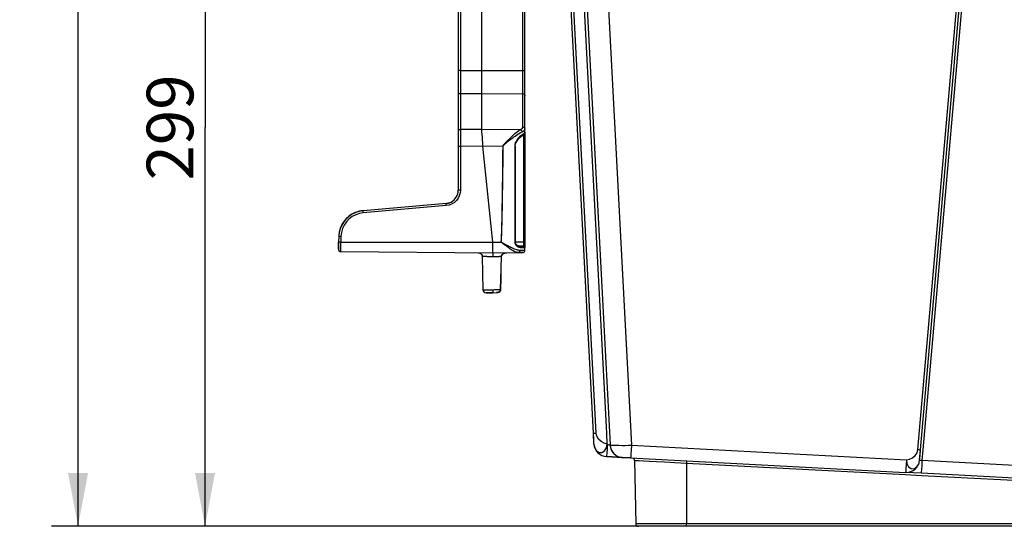
# Model space of a CAD drawing. Extents: x 0 to 841, y 0 to 594.
# Drawn here: x 277 to 350, y 340 to 378 of the extents above; entities that cross this region are included whole.
import ezdxf
from ezdxf.enums import TextEntityAlignment as Align

# ---------------------------------------------------------------- set-up
doc = ezdxf.new("R2010")
doc.units = 0
doc.header["$LTSCALE"] = 46.255
doc.layers.get('0').update_dxf_attribs({"linetype": 'CONTINUOUS'})
doc.layers.add('DIMENSION', color=7, linetype='CONTINUOUS')
doc.styles.get("Standard").update_dxf_attribs({"font": 'arial.ttf'})
doc.dimstyles.get("Standard").update_dxf_attribs({"dimtxt": 2.5, "dimasz": 2.5, "dimexe": 1.25, "dimexo": 0.625, "dimtad": 1, "dimcen": 2.5, "dimazin": 3, "dimtfac": 1, "dimtmove": 0, "dimatfit": 3})

# ---------------------------------------------------------------- blocks, each defined once
blk = doc.blocks.new('_FILLED')
at = {"color": 0, "linetype": 'BYBLOCK'}
blk.add_solid([(0, 0), (-1, 0.1875), (-1, -0.1875)], dxfattribs=at)
blk = doc.blocks.new('*D4')
at = {"layer": 'DIMENSION', "color": 2, "linetype": 'CONTINUOUS'}
for p, q in [((333.746, 450.527), (279.025, 450.527)), ((281.025, 450.527), (281.025, 395.127)), ((281.025, 339.727), (281.025, 395.127)), ((326.657, 339.727), (279.025, 339.727))]:
    blk.add_line(p, q, dxfattribs=at)
at = {"layer": 'DIMENSION', "color": 2, "linetype": 'CONTINUOUS', "xscale": 4, "yscale": 4, "zscale": 4}
for p, rotation in [((281.025, 450.527), 90), ((281.025, 339.727), 270)]:
    blk.add_blockref('_FILLED', p, dxfattribs=dict(at, rotation=rotation))
at = {"layer": 'DIMENSION', "color": 5, "linetype": 'CONTINUOUS'}
blk.add_text('554', height=3.5, rotation=90, dxfattribs=at).set_placement((280.15, 395.127), align=Align.CENTER)
blk = doc.blocks.new('*D5')
at = {"layer": 'DIMENSION', "color": 2, "linetype": 'CONTINUOUS'}
for p, q in [((366.938, 399.527), (288.55, 399.527)), ((290.55, 399.527), (290.55, 369.627)), ((290.55, 339.727), (290.55, 369.627)), ((326.657, 339.727), (288.55, 339.727))]:
    blk.add_line(p, q, dxfattribs=at)
at = {"layer": 'DIMENSION', "color": 2, "linetype": 'CONTINUOUS', "xscale": 4, "yscale": 4, "zscale": 4}
for p, rotation in [((290.55, 399.527), 90), ((290.55, 339.727), 270)]:
    blk.add_blockref('_FILLED', p, dxfattribs=dict(at, rotation=rotation))
at = {"layer": 'DIMENSION', "color": 5, "linetype": 'CONTINUOUS'}
blk.add_text('299', height=3.5, rotation=90, dxfattribs=at).set_placement((289.675, 369.627), align=Align.CENTER)

msp = doc.modelspace()

# ---------------------------------------------------------------- linework, layer by layer
at = {"color": 7, "linetype": 'CONTINUOUS'}
for p, q in [((309.54, 392.839), (309.54, 373.888)), ((314.54, 373.886), (314.54, 389.793)), ((319.677, 346.713), (318.009, 378.527)), ((319.211, 378.527), (320.925, 345.831)), ((344.215, 345.47), (347.107, 378.527)), ((311.29, 376.729), (311.29, 376.132)), ((311.29, 376.132), (311.29, 373.906)), ((309.54, 373.888), (309.54, 373.864)), ((309.54, 373.864), (309.54, 372.016)), ((311.29, 373.906), (311.29, 373.839)), ((314.54, 373.864), (314.54, 373.886)), ((314.54, 372.004), (314.54, 373.864)), ((309.54, 372.016), (309.54, 371.796)), ((309.54, 371.796), (309.54, 370.052)), ((311.29, 372.185), (311.29, 371.577)), ((311.29, 371.577), (311.29, 371.487)), ((311.29, 371.487), (311.29, 371.234)), ((314.54, 371.796), (314.54, 372.004)), ((314.54, 370.052), (314.54, 371.796)), ((311.29, 371.234), (311.29, 370.267)), ((309.54, 370.052), (309.54, 369.795)), ((311.29, 370.267), (311.29, 369.971)), ((314.54, 369.795), (314.54, 370.052)), ((309.54, 369.795), (309.54, 369.782)), ((309.54, 369.782), (309.54, 369.764)), ((309.54, 369.764), (309.54, 369.395)), ((309.54, 369.395), (309.54, 369.314)), ((309.54, 369.314), (309.54, 369.166)), ((309.54, 369.314), (309.54, 369.091)), ((311.29, 369.971), (311.29, 369.833)), ((311.29, 369.833), (311.29, 369.764)), ((311.29, 369.764), (311.29, 369.56)), ((311.29, 369.56), (311.29, 369.553)), ((311.29, 369.553), (311.29, 369.48)), ((314.54, 369.782), (314.54, 369.795)), ((314.54, 369.764), (314.54, 369.782)), ((314.54, 369.506), (314.54, 369.764)), ((314.54, 369.284), (314.54, 369.506)), ((314.54, 369.284), (314.54, 369.283)), ((314.54, 369.283), (314.54, 361.031)), ((309.54, 369.166), (309.54, 369.055)), ((309.54, 369.091), (309.54, 368.222)), ((309.54, 369.055), (309.54, 368.222)), ((314.323, 369.001), (314.392, 369.05)), ((314.392, 369.05), (314.44, 369.084)), ((309.54, 368.222), (309.54, 368.211)), ((309.54, 368.222), (309.54, 368.211)), ((309.54, 368.211), (309.54, 364.925)), ((312.14, 361.031), (311.394, 368.222)), ((313.818, 368.222), (313.818, 368.222)), ((313.818, 368.222), (313.818, 361.031)), ((308.628, 363.929), (302.408, 363.385)), ((300.583, 361.462), (300.568, 361.036)), ((300.55, 360.496), (300.555, 360.65)), ((300.55, 360.496), (300.555, 360.65)), ((300.554, 360.636), (300.55, 360.496)), ((300.554, 360.636), (300.55, 360.496)), ((300.568, 361.034), (300.554, 360.636)), ((300.554, 360.636), (300.568, 361.034)), ((300.568, 361.034), (300.554, 360.636)), ((300.554, 360.636), (300.568, 361.034)), ((300.555, 360.658), (300.554, 360.636)), ((300.555, 360.658), (300.554, 360.636)), ((300.568, 361.036), (300.555, 360.658)), ((300.555, 360.65), (300.568, 361.036)), ((300.555, 360.65), (300.568, 361.036)), ((313.818, 361.031), (313.818, 361.031)), ((314.113, 360.738), (314.113, 360.738)), ((314.113, 360.738), (314.442, 360.732)), ((314.442, 360.732), (314.113, 360.738)), ((314.54, 361.031), (314.54, 360.632)), ((314.54, 360.41), (314.54, 360.632)), ((300.708, 360.331), (312.14, 360.231)), ((311.345, 359.946), (311.389, 357.467)), ((312.14, 360.231), (314.037, 360.247)), ((312.788, 359.943), (312.8, 360.016)), ((312.788, 359.943), (312.788, 359.943)), ((312.788, 359.943), (312.788, 359.943)), ((312.8, 360.016), (312.833, 360.083)), ((312.801, 360.018), (312.818, 360.052)), ((312.833, 360.083), (312.846, 360.1)), ((312.846, 360.1), (312.846, 360.1)), ((314.382, 360.25), (314.037, 360.247)), ((314.037, 360.247), (314.382, 360.25)), ((312.713, 357.411), (312.727, 357.441)), ((312.713, 357.411), (312.727, 357.441)), ((312.726, 357.439), (312.735, 357.495)), ((312.734, 357.488), (312.735, 357.495)), ((312.734, 357.488), (312.735, 357.495)), ((311.629, 357.231), (311.76, 357.231)), ((311.76, 357.231), (312.12, 357.231)), ((312.12, 357.231), (312.14, 357.231)), ((312.14, 357.231), (312.12, 357.231)), ((312.14, 357.231), (312.407, 357.249)), ((312.14, 357.231), (312.407, 357.249)), ((312.14, 357.234), (312.14, 357.231)), ((312.407, 357.249), (312.407, 357.249)), ((312.509, 357.264), (312.545, 357.272)), ((312.541, 357.271), (312.582, 357.285)), ((312.582, 357.285), (312.594, 357.291)), ((312.594, 357.291), (312.653, 357.33)), ((312.595, 357.292), (312.624, 357.311)), ((312.624, 357.311), (312.655, 357.332)), ((312.624, 357.311), (312.655, 357.332)), ((312.677, 357.356), (312.699, 357.383)), ((312.677, 357.356), (312.699, 357.383)), ((319.7, 346.261), (319.677, 346.713)), ((319.72, 345.894), (319.677, 346.713)), ((319.7, 346.261), (319.677, 346.713)), ((319.72, 345.894), (319.677, 346.713)), ((319.7, 346.261), (319.677, 346.713)), ((319.72, 345.894), (319.677, 346.713)), ((319.7, 346.261), (319.677, 346.713)), ((319.72, 345.894), (319.677, 346.713)), ((319.72, 345.894), (319.7, 346.261)), ((319.72, 345.894), (319.7, 346.261)), ((319.72, 345.894), (319.7, 346.261)), ((319.72, 345.894), (319.7, 346.261)), ((321.871, 344.885), (320.666, 344.948)), ((320.666, 344.948), (321.871, 344.885)), ((321.871, 344.885), (320.666, 344.948)), ((320.666, 344.948), (321.871, 344.885)), ((321.871, 344.885), (320.666, 344.948)), ((320.666, 344.948), (321.871, 344.885)), ((321.871, 344.885), (320.666, 344.948)), ((320.666, 344.948), (321.871, 344.885)), ((322.392, 344.857), (321.871, 344.885)), ((321.871, 344.885), (322.472, 344.853)), ((344.146, 344.684), (344.215, 345.47)), ((344.161, 344.855), (344.176, 345.028)), ((344.176, 345.028), (344.215, 345.47)), ((322.472, 344.853), (322.392, 344.857)), ((322.472, 344.853), (343.098, 343.772)), ((322.771, 344.651), (322.854, 339.924)), ((344.138, 344.519), (344.1, 344.521)), ((344.146, 344.684), (344.161, 344.855)), ((344.291, 343.71), (343.098, 343.772)), ((344.291, 343.71), (343.098, 343.772)), ((365.81, 342.582), (344.291, 343.71)), ((323.16, 339.727), (323.054, 339.727)), ((323.858, 339.727), (323.16, 339.727)), ((326.657, 339.727), (323.858, 339.727)), ((407.057, 339.727), (326.657, 339.727))]:
    msp.add_line(p, q, dxfattribs=at)
at = {"color": 9, "linetype": 'CONTINUOUS'}
for p, q in [((319.876, 346.713), (318.209, 378.527)), ((320.679, 346.716), (319.011, 378.527)), ((320.809, 378.527), (322.524, 345.799)), ((344.016, 345.477), (346.907, 378.527)), ((344.413, 345.452), (347.307, 378.527)), ((309.699, 373.905), (311.29, 373.906)), ((311.29, 373.906), (314.382, 373.903)), ((309.699, 372.171), (311.29, 372.185)), ((309.699, 372.171), (309.699, 369.469)), ((311.29, 372.185), (314.382, 372.159)), ((314.382, 369.661), (314.382, 372.159)), ((311.29, 369.48), (309.699, 369.469)), ((314.189, 369.46), (311.29, 369.479)), ((314.304, 369.051), (314.292, 369.042)), ((314.364, 369.088), (314.304, 369.051)), ((314.442, 369.087), (314.442, 361.031)), ((311.394, 368.222), (309.699, 368.211)), ((309.699, 368.211), (309.699, 364.925)), ((312.902, 368.212), (311.394, 368.223)), ((313.776, 368.226), (313.775, 368.222)), ((313.775, 368.222), (313.775, 361.031)), ((308.64, 363.77), (302.42, 363.225)), ((300.742, 361.457), (300.727, 361.03)), ((300.727, 361.03), (312.14, 361.031)), ((312.14, 361.031), (312.757, 361.031)), ((313.775, 361.031), (313.776, 361.026)), ((313.776, 361.026), (313.782, 360.972)), ((314.442, 361.031), (313.818, 361.031)), ((312.775, 359.944), (312.71, 359.943)), ((312.775, 359.944), (312.777, 359.968)), ((312.789, 360.017), (312.801, 360.045)), ((313.131, 360.236), (313.15, 360.238)), ((313.158, 360.239), (313.19, 360.24)), ((312.721, 357.495), (312.714, 357.443)), ((312.58, 357.288), (312.582, 357.285)), ((312.582, 357.285), (312.582, 357.285)), ((319.911, 346.569), (319.876, 346.713)), ((320.722, 345.893), (320.679, 346.716)), ((320.722, 345.893), (320.478, 345.951)), ((320.719, 345.842), (320.701, 345.527)), ((320.715, 345.878), (320.722, 345.911)), ((320.722, 345.911), (320.719, 345.842)), ((321.831, 345.796), (322.071, 345.796)), ((322.071, 345.796), (322.306, 345.797)), ((322.306, 345.797), (322.471, 345.799)), ((322.471, 345.799), (322.524, 345.799)), ((322.524, 345.799), (322.505, 345.434)), ((322.524, 345.799), (343.15, 344.719)), ((322.505, 345.434), (322.488, 345.127)), ((343.986, 345.371), (344.016, 345.477)), ((344.344, 344.656), (344.413, 345.452)), ((323.473, 344.613), (323.123, 344.632)), ((323.897, 344.589), (323.473, 344.613)), ((324.402, 344.561), (323.897, 344.589)), ((326.657, 344.437), (326.657, 339.924)), ((343.088, 343.576), (326.657, 344.437)), ((344.324, 344.29), (344.344, 344.656)), ((365.863, 343.528), (344.344, 344.656)), ((344.281, 343.513), (343.088, 343.576)), ((365.8, 342.386), (344.281, 343.513)), ((323.703, 339.924), (323.273, 339.924)), ((407.057, 339.924), (326.657, 339.924))]:
    msp.add_line(p, q, dxfattribs=at)
for points in [[(309.699, 425.343), (309.699, 416.78), (309.699, 408.201), (309.699, 399.614), (309.699, 391.03), (309.699, 382.457), (309.699, 373.905)], [(314.382, 373.903), (314.382, 379.194), (314.382, 384.494), (314.382, 389.8)], [(309.699, 373.905), (309.65, 373.904), (309.606, 373.902), (309.571, 373.898), (309.548, 373.893), (309.54, 373.888)], [(309.699, 373.905), (309.699, 373.564), (309.699, 373.24), (309.699, 372.943), (309.699, 372.679), (309.699, 372.459), (309.699, 372.288), (309.699, 372.171)], [(314.382, 373.903), (314.431, 373.903), (314.475, 373.9), (314.51, 373.896), (314.533, 373.892), (314.54, 373.886)], [(314.382, 372.159), (314.382, 372.276), (314.382, 372.448), (314.382, 372.67), (314.382, 372.935), (314.382, 373.235), (314.382, 373.561), (314.382, 373.903)], [(309.699, 372.171), (309.65, 372.163), (309.606, 372.141), (309.571, 372.107), (309.548, 372.064), (309.54, 372.016)], [(314.382, 372.159), (314.431, 372.151), (314.475, 372.129), (314.51, 372.094), (314.533, 372.051), (314.54, 372.004)], [(309.699, 369.469), (309.65, 369.461), (309.606, 369.439), (309.571, 369.405), (309.548, 369.362), (309.54, 369.314)], [(309.699, 369.469), (309.699, 369.399), (309.699, 369.3), (309.699, 369.173), (309.699, 369.022), (309.699, 368.85), (309.699, 368.656), (309.699, 368.44), (309.699, 368.211)], [(312.902, 368.212), (312.903, 368.232), (312.908, 368.253), (312.916, 368.275), (312.928, 368.297), (312.942, 368.321), (312.959, 368.345), (312.979, 368.371), (313.001, 368.398), (313.025, 368.426), (313.052, 368.455), (313.082, 368.487), (313.114, 368.521), (313.15, 368.557), (313.189, 368.597), (313.232, 368.639), (313.276, 368.682), (313.323, 368.728), (313.374, 368.776), (313.43, 368.829), (313.491, 368.886), (313.558, 368.949), (313.632, 369.016), (313.712, 369.088), (313.798, 369.163), (313.889, 369.241), (313.987, 369.32), (314.088, 369.396), (314.189, 369.46)], [(312.916, 368.212), (312.918, 368.229), (312.923, 368.248), (312.932, 368.267), (312.944, 368.287), (312.96, 368.307), (312.979, 368.329), (313, 368.351), (313.025, 368.375), (313.051, 368.399), (313.081, 368.425), (313.113, 368.453), (313.149, 368.483), (313.188, 368.515), (313.231, 368.549), (313.278, 368.586), (313.326, 368.624), (313.378, 368.664), (313.434, 368.706), (313.495, 368.753), (313.562, 368.803), (313.636, 368.858), (313.717, 368.917), (313.805, 368.979), (313.899, 369.045), (314, 369.113), (314.107, 369.183), (314.218, 369.249), (314.329, 369.305)], [(314.189, 369.46), (314.29, 369.519), (314.356, 369.585), (314.382, 369.661)], [(314.189, 369.46), (314.239, 369.443), (314.283, 369.408), (314.314, 369.36), (314.329, 369.305)], [(314.329, 369.305), (314.439, 369.364), (314.512, 369.43), (314.54, 369.506)], [(314.54, 369.284), (314.521, 369.219), (314.462, 369.153), (314.364, 369.088)], [(314.382, 369.661), (314.431, 369.653), (314.475, 369.631), (314.51, 369.597), (314.533, 369.554), (314.54, 369.506)], [(314.292, 369.042), (314.23, 368.995), (314.142, 368.915), (314.048, 368.816), (313.958, 368.704), (313.881, 368.586), (313.823, 368.465), (313.787, 368.341), (313.776, 368.226)], [(314.323, 369.001), (314.342, 369.016), (314.361, 369.049), (314.364, 369.088)], [(309.699, 368.211), (309.65, 368.211), (309.606, 368.211), (309.571, 368.211), (309.548, 368.211), (309.54, 368.211)], [(312.757, 361.031), (312.76, 361.037), (312.762, 361.044), (312.764, 361.052), (312.766, 361.062), (312.767, 361.072), (312.768, 361.082), (312.77, 361.094), (312.771, 361.107), (312.772, 361.12), (312.774, 361.135), (312.775, 361.15), (312.776, 361.167), (312.777, 361.185), (312.779, 361.205), (312.78, 361.226), (312.781, 361.248), (312.783, 361.272), (312.784, 361.298), (312.786, 361.326), (312.787, 361.355), (312.789, 361.387), (312.79, 361.422), (312.792, 361.458), (312.793, 361.498), (312.795, 361.54), (312.797, 361.585), (312.798, 361.634), (312.8, 361.686), (312.802, 361.742), (312.804, 361.802), (312.806, 361.867), (312.808, 361.936), (312.81, 362.01), (312.812, 362.09), (312.814, 362.175), (312.817, 362.267), (312.819, 362.365), (312.821, 362.471), (312.824, 362.583), (312.826, 362.704), (312.829, 362.832), (312.832, 362.97), (312.835, 363.117), (312.838, 363.276), (312.841, 363.447), (312.844, 363.63), (312.847, 363.828), (312.851, 364.042), (312.854, 364.272), (312.858, 364.519), (312.862, 364.785), (312.865, 365.071), (312.87, 365.377), (312.874, 365.705), (312.878, 366.056), (312.883, 366.431), (312.887, 366.83), (312.892, 367.258), (312.897, 367.717), (312.902, 368.212)], [(312.757, 361.031), (312.761, 361.037), (312.763, 361.044), (312.765, 361.052), (312.767, 361.061), (312.768, 361.071), (312.77, 361.082), (312.771, 361.094), (312.773, 361.107), (312.774, 361.12), (312.775, 361.135), (312.777, 361.15), (312.778, 361.167), (312.78, 361.185), (312.781, 361.205), (312.782, 361.226), (312.784, 361.248), (312.785, 361.272), (312.787, 361.298), (312.789, 361.326), (312.79, 361.355), (312.792, 361.387), (312.793, 361.422), (312.795, 361.458), (312.797, 361.498), (312.799, 361.54), (312.801, 361.585), (312.802, 361.634), (312.804, 361.686), (312.806, 361.742), (312.809, 361.802), (312.811, 361.867), (312.813, 361.936), (312.815, 362.01), (312.818, 362.09), (312.82, 362.175), (312.823, 362.267), (312.825, 362.365), (312.828, 362.471), (312.831, 362.583), (312.833, 362.704), (312.836, 362.832), (312.839, 362.97), (312.842, 363.117), (312.846, 363.276), (312.849, 363.447), (312.852, 363.63), (312.856, 363.828), (312.86, 364.042), (312.864, 364.272), (312.868, 364.519), (312.872, 364.785), (312.876, 365.071), (312.881, 365.377), (312.885, 365.705), (312.89, 366.056), (312.895, 366.431), (312.9, 366.83), (312.905, 367.258), (312.91, 367.717), (312.916, 368.212)], [(312.902, 368.212), (312.907, 368.212), (312.911, 368.212), (312.916, 368.212)], [(313.818, 368.222), (313.815, 368.222), (313.8, 368.222), (313.775, 368.222)], [(309.699, 364.925), (309.68, 364.715), (309.623, 364.513), (309.531, 364.324), (309.407, 364.156), (309.255, 364.012), (309.074, 363.896), (308.865, 363.812), (308.64, 363.77)], [(309.699, 364.925), (309.65, 364.925), (309.606, 364.925), (309.571, 364.925), (309.548, 364.925), (309.54, 364.925)], [(302.42, 363.225), (302.416, 363.275), (302.412, 363.319), (302.41, 363.354), (302.408, 363.377), (302.408, 363.385)], [(308.64, 363.77), (308.636, 363.819), (308.632, 363.863), (308.629, 363.899), (308.628, 363.921), (308.628, 363.929)], [(302.42, 363.225), (302.132, 363.177), (301.857, 363.084), (301.594, 362.946), (301.358, 362.768), (301.153, 362.554), (300.986, 362.31), (300.859, 362.041), (300.777, 361.754), (300.742, 361.457)], [(300.742, 361.457), (300.693, 361.458), (300.649, 361.46), (300.614, 361.461), (300.591, 361.462), (300.583, 361.462)], [(300.727, 361.03), (300.678, 361.032), (300.634, 361.033), (300.599, 361.035), (300.576, 361.036), (300.568, 361.036)], [(300.719, 360.734), (300.717, 360.645), (300.714, 360.541), (300.711, 360.454), (300.71, 360.387), (300.709, 360.345), (300.708, 360.331)], [(300.727, 361.03), (300.723, 360.893), (300.72, 360.765), (300.719, 360.734)], [(314.037, 360.247), (313.994, 360.25), (313.945, 360.259), (313.888, 360.275), (313.82, 360.301), (313.741, 360.338), (313.655, 360.384), (313.571, 360.434), (313.492, 360.485), (313.418, 360.534), (313.35, 360.582), (313.288, 360.626), (313.23, 360.668), (313.178, 360.707), (313.13, 360.743), (313.086, 360.776), (313.045, 360.807), (313.008, 360.836), (312.972, 360.863), (312.94, 360.888), (312.909, 360.912), (312.881, 360.934), (312.855, 360.954), (312.831, 360.973), (312.809, 360.989), (312.79, 361.004), (312.774, 361.017), (312.756, 361.031)], [(314.163, 360.407), (314.115, 360.409), (314.061, 360.416), (313.998, 360.429), (313.924, 360.449), (313.837, 360.479), (313.743, 360.515), (313.651, 360.555), (313.564, 360.596), (313.483, 360.635), (313.408, 360.673), (313.339, 360.708), (313.276, 360.742), (313.219, 360.773), (313.166, 360.801), (313.118, 360.828), (313.073, 360.852), (313.032, 360.875), (312.993, 360.897), (312.957, 360.917), (312.924, 360.936), (312.893, 360.953), (312.864, 360.97), (312.838, 360.984), (312.814, 360.998), (312.793, 361.01), (312.775, 361.02), (312.757, 361.031)], [(313.818, 361.031), (313.815, 361.031), (313.8, 361.031), (313.775, 361.031)], [(313.782, 360.972), (313.803, 360.91), (313.839, 360.849), (313.889, 360.79), (313.945, 360.741)], [(313.945, 360.741), (313.951, 360.736), (314.024, 360.689), (314.106, 360.653), (314.192, 360.638)], [(314.037, 360.247), (314.076, 360.255), (314.111, 360.278), (314.139, 360.314), (314.157, 360.358), (314.163, 360.407)], [(314.113, 360.738), (314.143, 360.73), (314.169, 360.708), (314.186, 360.676), (314.192, 360.638)], [(314.54, 360.41), (314.531, 360.41), (314.498, 360.41), (314.433, 360.409), (314.325, 360.409), (314.163, 360.407)], [(314.192, 360.638), (314.288, 360.637), (314.363, 360.635), (314.42, 360.634), (314.462, 360.634), (314.493, 360.633), (314.515, 360.633), (314.53, 360.633), (314.538, 360.633), (314.54, 360.632)], [(314.442, 361.031), (314.442, 360.964), (314.442, 360.901), (314.442, 360.844), (314.442, 360.798), (314.442, 360.762), (314.442, 360.74), (314.442, 360.732)], [(314.54, 361.031), (314.533, 361.031), (314.512, 361.031), (314.48, 361.031), (314.442, 361.031)], [(312.14, 359.936), (312.108, 359.936), (312.073, 359.937), (312.036, 359.937), (311.995, 359.938), (311.951, 359.938), (311.903, 359.939), (311.852, 359.939), (311.797, 359.94), (311.739, 359.941), (311.678, 359.942), (311.614, 359.942), (311.55, 359.943), (311.487, 359.944), (311.429, 359.945), (311.381, 359.945), (311.351, 359.945), (311.345, 359.946)], [(312.141, 360.231), (312.142, 360.216), (312.142, 360.175), (312.141, 360.11), (312.141, 360.027), (312.14, 359.936)], [(312.71, 359.943), (312.645, 359.942), (312.58, 359.941), (312.518, 359.941), (312.458, 359.94), (312.403, 359.939), (312.35, 359.939), (312.302, 359.938), (312.257, 359.937), (312.215, 359.937), (312.177, 359.936), (312.14, 359.936)], [(312.721, 357.495), (312.738, 358.258), (312.756, 359.067), (312.775, 359.944)], [(312.775, 359.944), (312.786, 359.943), (312.788, 359.943)], [(312.777, 359.968), (312.782, 359.991), (312.789, 360.017)], [(312.801, 360.045), (312.818, 360.074), (312.84, 360.104)], [(312.84, 360.104), (312.849, 360.114), (312.859, 360.124), (312.871, 360.134)], [(312.84, 360.104), (312.845, 360.1), (312.846, 360.1)], [(312.871, 360.134), (312.885, 360.145), (312.9, 360.155), (312.917, 360.166)], [(312.917, 360.166), (312.936, 360.176), (312.956, 360.186), (312.978, 360.195), (313.002, 360.205), (313.029, 360.214), (313.059, 360.222), (313.091, 360.23), (313.103, 360.232)], [(313.103, 360.232), (313.123, 360.235), (313.131, 360.236)], [(313.15, 360.238), (313.155, 360.238), (313.158, 360.239)], [(311.389, 357.467), (311.393, 357.467), (311.425, 357.467), (311.487, 357.467), (311.578, 357.467), (311.693, 357.467), (311.827, 357.467), (311.975, 357.467), (312.128, 357.467)], [(312.128, 357.467), (312.26, 357.473), (312.389, 357.479), (312.511, 357.485), (312.625, 357.49), (312.721, 357.495)], [(312.714, 357.443), (312.694, 357.394), (312.662, 357.349)], [(312.721, 357.495), (312.732, 357.495), (312.735, 357.495)], [(312.467, 357.256), (312.464, 357.255), (312.446, 357.253), (312.428, 357.251), (312.407, 357.249)], [(312.51, 357.264), (312.496, 357.261), (312.481, 357.258), (312.467, 357.256)], [(312.544, 357.274), (312.534, 357.27), (312.523, 357.267), (312.51, 357.264)], [(312.58, 357.288), (312.571, 357.284), (312.562, 357.28), (312.554, 357.277), (312.544, 357.274)], [(312.662, 357.349), (312.622, 357.313), (312.58, 357.288)], [(319.677, 346.713), (319.682, 346.711), (319.697, 346.71), (319.721, 346.709), (319.752, 346.709), (319.79, 346.71), (319.832, 346.711), (319.876, 346.713)], [(320.066, 346.259), (319.933, 346.476), (319.911, 346.569)], [(319.72, 345.894), (319.779, 345.609), (319.917, 345.385), (320.108, 345.262), (320.319, 345.262), (320.512, 345.385)], [(320.478, 345.951), (320.254, 346.078), (320.066, 346.259)], [(320.512, 345.385), (320.654, 345.609), (320.715, 345.878)], [(320.722, 345.894), (320.786, 345.861), (320.843, 345.836), (320.887, 345.822), (320.915, 345.82), (320.925, 345.831)], [(320.925, 345.831), (320.939, 345.824), (320.988, 345.817), (321.078, 345.811), (321.212, 345.805), (321.388, 345.8), (321.598, 345.797), (321.831, 345.796)], [(320.701, 345.527), (320.682, 345.22), (320.671, 345.017), (320.666, 344.948)], [(322.488, 345.127), (322.477, 344.924), (322.472, 344.853)], [(343.15, 344.719), (343.389, 344.756), (343.616, 344.868), (343.81, 345.037)], [(343.81, 345.037), (343.951, 345.246), (343.986, 345.371)], [(344.016, 345.477), (344.06, 345.473), (344.102, 345.47), (344.14, 345.468), (344.171, 345.467), (344.195, 345.467), (344.21, 345.468), (344.215, 345.47)], [(323.123, 344.632), (322.868, 344.646), (322.771, 344.651)], [(326.657, 344.437), (325.784, 344.485), (325.02, 344.527), (324.402, 344.561)], [(326.667, 344.633), (326.666, 344.607), (326.662, 344.535), (326.657, 344.437)], [(343.15, 344.719), (343.131, 344.351), (343.114, 344.044), (343.102, 343.841), (343.098, 343.772)], [(343.15, 344.719), (343.191, 344.423), (343.318, 344.186), (343.506, 344.051), (343.721, 344.043), (343.921, 344.163)], [(343.921, 344.163), (343.923, 344.165), (344.054, 344.362)], [(344.054, 344.362), (344.074, 344.392), (344.146, 344.684)], [(344.344, 344.656), (344.281, 344.651), (344.226, 344.652), (344.182, 344.658), (344.155, 344.669), (344.146, 344.684)], [(344.291, 343.71), (344.296, 343.781), (344.308, 343.984), (344.324, 344.29)], [(323.273, 339.924), (322.967, 339.924), (322.854, 339.924)], [(326.657, 339.924), (325.732, 339.924), (324.905, 339.924), (324.241, 339.924), (323.703, 339.924)], [(326.657, 339.727), (326.657, 339.753), (326.657, 339.825), (326.657, 339.924)]]:
    msp.add_lwpolyline(points, dxfattribs=at)
at = {"color": 7, "linetype": 'CONTINUOUS'}
for points in [[(311.29, 392.806), (311.29, 391.03), (311.29, 382.458), (311.29, 376.729)], [(311.29, 373.839), (311.29, 373.568), (311.29, 373.246), (311.29, 372.951), (311.29, 372.689), (311.29, 372.471), (311.29, 372.301), (311.29, 372.185)], [(311.394, 368.222), (311.376, 368.466), (311.362, 368.701), (311.349, 368.917), (311.336, 369.108), (311.323, 369.27), (311.308, 369.395), (311.29, 369.48)], [(314.44, 369.084), (314.519, 369.189), (314.54, 369.283)], [(313.818, 368.222), (313.821, 368.286), (313.846, 368.399), (313.891, 368.509), (313.951, 368.614), (314.024, 368.718), (314.108, 368.816), (314.195, 368.903), (314.278, 368.971), (314.323, 369.001)], [(312.14, 360.231), (312.14, 360.243), (312.14, 360.279), (312.14, 360.338), (312.14, 360.418), (312.14, 360.517), (312.14, 360.631), (312.14, 360.757), (312.14, 360.892), (312.14, 361.031)], [(314.113, 360.738), (314.1, 360.739), (314.063, 360.748), (314.023, 360.764), (313.984, 360.786), (313.948, 360.812), (313.914, 360.842), (313.883, 360.875), (313.856, 360.912), (313.835, 360.952), (313.821, 360.995), (313.818, 361.031)], [(311.048, 360.24), (311.122, 360.23), (311.191, 360.203), (311.251, 360.159), (311.298, 360.101), (311.33, 360.034), (311.345, 359.961), (311.345, 359.946)], [(312.735, 357.495), (312.751, 358.246), (312.77, 359.103), (312.788, 359.943)], [(312.77, 359.106), (312.77, 359.109), (312.788, 359.943)], [(312.788, 359.943), (312.788, 359.952), (312.796, 359.992)], [(312.846, 360.1), (312.847, 360.102), (312.857, 360.113), (312.868, 360.124), (312.879, 360.134)], [(312.879, 360.134), (312.891, 360.144), (312.904, 360.153), (312.918, 360.162)], [(312.918, 360.162), (312.932, 360.17), (312.947, 360.179), (312.963, 360.186), (312.979, 360.194), (312.995, 360.201), (313.012, 360.207), (313.03, 360.213), (313.048, 360.219), (313.066, 360.224), (313.085, 360.228), (313.104, 360.232), (313.123, 360.235), (313.142, 360.237), (313.161, 360.239), (313.181, 360.24)], [(312.918, 360.162), (312.932, 360.17), (312.947, 360.179), (312.963, 360.186), (312.979, 360.194), (312.995, 360.201), (313.012, 360.207), (313.03, 360.213), (313.048, 360.219), (313.066, 360.224), (313.085, 360.228), (313.104, 360.232), (313.123, 360.235), (313.142, 360.237), (313.161, 360.239), (313.181, 360.24), (313.19, 360.24)], [(313.181, 360.24), (313.181, 360.24), (313.19, 360.24)], [(312.128, 357.467), (312.13, 357.408), (312.133, 357.35), (312.135, 357.301), (312.137, 357.263), (312.139, 357.239), (312.14, 357.234)], [(312.653, 357.33), (312.698, 357.38), (312.726, 357.439)], [(312.727, 357.441), (312.728, 357.444), (312.734, 357.488)], [(312.727, 357.441), (312.728, 357.444), (312.734, 357.488)], [(311.719, 357.231), (311.662, 357.231), (311.632, 357.231), (311.629, 357.231)], [(312.12, 357.231), (312.018, 357.231), (311.903, 357.231), (311.801, 357.231), (311.719, 357.231)], [(312.407, 357.249), (312.478, 357.257), (312.541, 357.271)], [(312.481, 357.258), (312.485, 357.258), (312.509, 357.264)], [(312.582, 357.285), (312.594, 357.291), (312.595, 357.292)]]:
    msp.add_lwpolyline(points, dxfattribs=at)
for centre, radius, start, end in [((308.54, 364.925), 1, 297.46601, 360), ((302.582, 361.393), 2, 103.68276, 169.92757), ((302.582, 361.393), 2, 103.86998, 169.92757), ((302.582, 361.393), 2, 103.04625, 169.74356), ((302.582, 361.393), 2, 103.02354, 169.81761), ((302.582, 361.393), 2, 103.02354, 169.81761), ((302.582, 361.393), 2, 104.22338, 168.778), ((302.582, 361.393), 2, 103.27159, 104.22338), ((302.582, 361.393), 2, 103.7173, 104.10372), ((302.582, 361.393), 2, 103.27161, 103.90958), ((302.582, 361.393), 2, 103.68276, 103.86998), ((302.582, 361.393), 2, 103.04624, 103.7173), ((302.582, 361.393), 2, 100.06953, 103.68276), ((302.582, 361.393), 2, 100.06953, 103.68276), ((302.582, 361.393), 2, 95, 103.04625), ((302.582, 361.393), 2, 95, 103.02354), ((302.582, 361.393), 2, 100.85631, 103.02354), ((302.582, 361.393), 2, 95, 100.06953), ((308.54, 364.925), 1, 275, 285.27281), ((308.54, 364.925), 1, 285.27281, 288.5026), ((308.54, 364.925), 1, 285.27018, 288.47063), ((308.54, 364.925), 1, 285.26768, 288.47182), ((308.54, 364.925), 1, 285.98076, 286.83171), ((308.54, 364.925), 1, 286.83171, 289.66185), ((308.54, 364.925), 1, 288.47182, 291.79788), ((308.54, 364.925), 1, 288.5026, 297.46601), ((302.582, 361.393), 2, 169.74356, 178), ((302.582, 361.393), 2, 169.74357, 178), ((302.582, 361.393), 2, 169.81761, 178), ((302.582, 361.393), 2, 169.90353, 178), ((302.582, 361.393), 2, 170.02926, 178), ((302.582, 361.393), 2, 171.29484, 178), ((302.582, 361.393), 2, 171.29484, 178), ((302.582, 361.393), 2, 171.30308, 178), ((302.582, 361.393), 2, 169.92757, 171.29484), ((302.582, 361.393), 2, 170.10139, 171.29484), ((302.582, 361.393), 2, 171.03313, 171.30308), ((302.582, 361.393), 2, 169.81761, 171.03313), ((302.582, 361.393), 2, 169.90352, 170.02926), ((302.582, 361.393), 2, 169.92757, 170.10139), ((302.582, 361.393), 2, 168.778, 169.90353), ((302.582, 361.393), 2, 168.90618, 169.90352), ((302.582, 361.393), 2, 168.77884, 169.74357), ((300.71, 360.491), 0.16, 178, 196.29978), ((300.71, 360.491), 0.16, 178, 196.29978), ((300.71, 360.491), 0.16, 178, 196.29978), ((300.71, 360.491), 0.16, 178, 269.5), ((300.71, 360.491), 0.16, 196.29978, 203.92183), ((300.71, 360.491), 0.16, 196.29978, 203.92186), ((300.71, 360.491), 0.16, 196.29978, 203.92183), ((300.71, 360.491), 0.16, 203.92183, 214.5997), ((300.71, 360.491), 0.16, 203.92186, 214.59969), ((300.71, 360.491), 0.16, 203.92183, 214.5997), ((300.71, 360.491), 0.16, 214.5997, 224.17475), ((300.71, 360.491), 0.16, 214.59969, 224.17478), ((300.71, 360.491), 0.16, 214.5997, 224.17475), ((300.71, 360.491), 0.16, 224.17475, 232.89973), ((300.71, 360.491), 0.16, 224.17478, 232.89972), ((300.71, 360.491), 0.16, 224.17475, 232.89973), ((314.38, 360.41), 0.16, 270.5, 360), ((314.44, 360.632), 0.1, 0, 89), ((314.44, 360.632), 0.1, 68.68814, 89), ((314.44, 360.632), 0.1, 62.27304, 68.68814), ((314.44, 360.632), 0.1, 48.09784, 62.27304), ((314.44, 360.632), 0.1, 40.90216, 48.09784), ((314.44, 360.632), 0.1, 26.72696, 40.90216), ((314.38, 360.41), 0.16, 335.47818, 360), ((314.44, 360.632), 0.1, 20.31186, 26.72696), ((314.44, 360.632), 0.1, 0, 20.31186), ((300.71, 360.491), 0.16, 232.89973, 244.40551), ((300.71, 360.491), 0.16, 232.89972, 244.40553), ((300.71, 360.491), 0.16, 232.89973, 244.40551), ((300.71, 360.491), 0.16, 244.40551, 251.19984), ((300.71, 360.491), 0.16, 244.40553, 251.19983), ((300.71, 360.491), 0.16, 244.40551, 251.19984), ((300.71, 360.491), 0.16, 251.19984, 269.5), ((300.71, 360.491), 0.16, 251.19983, 269.5), ((300.71, 360.491), 0.16, 251.19984, 269.5), ((314.38, 360.41), 0.16, 270.5, 288.39998), ((314.38, 360.41), 0.16, 288.39998, 295.87777), ((314.38, 360.41), 0.16, 295.87777, 306.29997), ((314.38, 360.41), 0.16, 306.29997, 315.68903), ((314.38, 360.41), 0.16, 315.68903, 324.19997), ((314.38, 360.41), 0.16, 324.19997, 335.47818), ((311.629, 357.471), 0.24, 181, 270), ((320.718, 345.946), 1, 183, 267), ((321.923, 345.883), 1, 183, 204), ((321.923, 345.883), 1, 183, 267), ((321.923, 345.883), 1, 204, 208.13743), ((321.923, 345.883), 1, 204.00003, 208.13748), ((321.923, 345.883), 1, 204, 208.13743), ((321.923, 345.883), 1, 204.00003, 208.13748), ((321.923, 345.883), 1, 204, 208.13743), ((321.923, 345.883), 1, 204.00003, 208.13748), ((321.923, 345.883), 1, 204, 208.13743), ((321.923, 345.883), 1, 204.00003, 208.13748), ((321.923, 345.883), 1, 204, 212.8519), ((321.923, 345.883), 1, 208.13743, 212.57248), ((321.923, 345.883), 1, 208.13748, 212.57258), ((321.923, 345.883), 1, 208.13743, 212.5725), ((321.923, 345.883), 1, 208.13748, 212.57258), ((321.923, 345.883), 1, 208.13743, 212.5725), ((321.923, 345.883), 1, 208.13748, 212.57258), ((321.923, 345.883), 1, 208.13743, 212.5725), ((321.923, 345.883), 1, 208.13748, 212.57258), ((321.923, 345.883), 1, 212.8519, 225), ((321.923, 345.883), 1, 225, 236.97108), ((321.923, 345.883), 1, 236.71215, 246.00011), ((321.923, 345.883), 1, 236.97108, 246), ((321.923, 345.883), 1, 246, 267), ((322.571, 344.648), 0.2, 42.90889, 58.35195), ((322.571, 344.648), 0.2, 29.66667, 58.33334), ((322.571, 344.648), 0.2, 29.67685, 42.90889), ((322.571, 344.648), 0.2, 1.0019, 29.67685), ((322.571, 344.648), 0.2, 1, 29.66667), ((343.15, 344.771), 1, 311, 355), ((343.15, 344.771), 1, 267, 311), ((323.054, 339.927), 0.2, 181, 270)]:
    msp.add_arc(centre, radius, start, end, dxfattribs=at)

# ---------------------------------------------------------------- dimensions: what is measured, and where the dimension line sits
at = {"layer": 'DIMENSION', "color": 2, "linetype": 'CONTINUOUS'}
for base, p1, picture, middle in [((281.025, 339.727), (333.746, 450.527), '*D4', (281.025, 395.115)), ((290.55, 339.727), (366.938, 399.527), '*D5', (290.55, 369.582))]:
    dim = msp.add_linear_dim(base=base, p1=p1, p2=(326.657, 339.727), angle=270, dimstyle='Standard', dxfattribs=at)
    dim.commit()
    dim.dimension.update_dxf_attribs({"geometry": picture, "text_midpoint": middle, "dimtype": 128})

doc.saveas('drawing.dxf')
